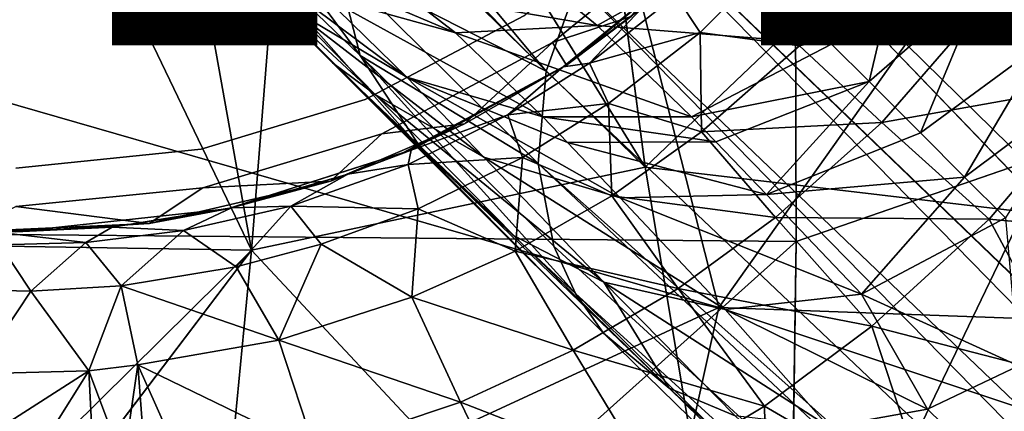
# Model space of a CAD drawing. Units: inches. Extents: x -9.8 to 10.4, y -10.1 to 10.1.
# Drawn here: x 0 to 1.2, y -1.5 to -1 of the extents above; entities that cross this region are included whole.
import ezdxf

# ---------------------------------------------------------------- set-up
doc = ezdxf.new("R2010")
doc.units = ezdxf.units.IN
doc.header["$MEASUREMENT"] = 0
for name, color, linetype in [('SEAT-BASE', 5, 'Continuous'), ('SEAT-OTHER', 7, 'Continuous'), ('SEAT-SHELL', 5, 'Continuous')]:
    doc.layers.add(name, color=color, linetype=linetype)
doc.styles.get("Standard").update_dxf_attribs({"font": 'arial.ttf'})

msp = doc.modelspace()

# ---------------------------------------------------------------- linework, layer by layer
at = {"layer": 'SEAT-BASE'}
for points, invisible_edges in [([(0.6801, -0.4065, 16.6925), (0.5823, -0.5372, 16.6827), (0.7779, -1.1505, 16.7194)], 2), ([(0.5823, -0.5372, 16.6827), (0.4639, -0.642, 16.6709), (0.7779, -1.1505, 16.7194)], 12), ([(0.2479, -0.6141, 14.4598), (0.229, -1.1285, 14.4598), (0, -0.663, 14.4598)], 3), ([(0.229, -1.1285, 14.4598), (0.2479, -0.6141, 14.4598), (0.4316, -1.067, 14.4598)], 3), ([(0.4316, -1.067, 14.4598), (0.2479, -0.6141, 14.4598), (0.6277, -0.9637, 14.4598)], 3), ([(0.7196, -0.6256, 8.9346), (0.7943, -0.7847, 8.8289), (2.868, -2.8589, 7.1075)], 2), ([(0, -1.1517, 14.4598), (0, -0.663, 14.4598), (0.229, -1.1285, 14.4598)], 3), ([(0.7943, -0.7847, 8.8289), (0.6353, -0.71, 8.9345), (2.868, -2.8589, 7.1075)], 12), ([(0.8032, -0.8214, 13.9086), (0.6633, -0.9967, 13.9086), (0.6277, -0.9637, 13.9086)], 3), ([(0.6633, -0.9967, 13.9086), (0.8032, -0.8214, 13.9086), (0.8329, -0.8584, 13.9086)], 3), ([(0.8588, -0.8772, 15.0855), (0.6764, -1.0266, 15.3975), (0.8588, -0.8772, 14.3219)], 12), ([(0.4316, -1.067, 13.9086), (0.4316, -1.067, 14.4598), (0.6277, -0.9637, 13.9086)], 1), ([(0.6277, -0.9637, 13.9086), (0.4522, -1.1096, 13.9086), (0.4316, -1.067, 13.9086)], 3), ([(0.4522, -1.1096, 13.9086), (0.6277, -0.9637, 13.9086), (0.6633, -0.9967, 13.9086)], 3), ([(0.4316, -1.067, 13.9086), (0.4522, -1.1096, 13.9086), (0.229, -1.1285, 13.9086)], 3), ([(0.229, -1.1285, 13.9086), (0.4316, -1.067, 14.4598), (0.4316, -1.067, 13.9086)], 2), ([(0.2312, -1.1763, 13.9086), (0.229, -1.1285, 13.9086), (0.4522, -1.1096, 13.9086)], 3), ([(0.229, -1.1285, 13.9086), (0.2312, -1.1763, 13.9086), (0, -1.1517, 13.9086)], 3), ([(0, -1.199, 13.9086), (0, -1.1517, 13.9086), (0.2312, -1.1763, 13.9086)], 3), ([(0.0302, -1.5969, 16.6555), (0.077, -1.6384, 16.6619), (0.2914, -1.253, 16.6674)], 2), ([(0.077, -1.6384, 16.6619), (0.1026, -1.7001, 16.667), (0.2914, -1.253, 16.6674)], 14), ([(0.2914, -1.253, 16.6674), (0.1026, -1.7001, 16.667), (0.2284, -1.9074, 16.6906)], 1)]:
    msp.add_3dface(points, dxfattribs=dict(at, invisible_edges=invisible_edges))
for points in [[(1.5423, -0.4229, 16.8042), (0.6801, -0.4065, 16.6925), (0.7779, -1.1505, 16.7194)], [(0.7779, -1.1505, 16.7194), (1.2452, -1.2057, 16.7818), (1.5423, -0.4229, 16.8042)], [(2.868, -2.8589, 7.1075), (3.2616, -3.1161, 6.8592), (0.7196, -0.6256, 8.9346)], [(0.9333, -0.6846, 8.8779), (0.7196, -0.6256, 8.9346), (3.2616, -3.1161, 6.8592)], [(0.4639, -0.642, 16.6709), (0.3337, -0.7184, 16.6578), (0.7779, -1.1505, 16.7194)], [(1.1556, -0.6359, 9.0972), (1.0418, -0.646, 8.9661), (2.9906, -2.6959, 7.224)], [(1.2578, -0.6554, 9.2507), (1.1556, -0.6359, 9.0972), (4.9993, -4.7282, 5.5351)], [(2.9906, -2.6959, 7.224), (4.9993, -4.7282, 5.5351), (1.1556, -0.6359, 9.0972)], [(1.0418, -0.646, 8.9661), (0.9333, -0.6846, 8.8779), (2.9906, -2.6959, 7.224)], [(3.2616, -3.1161, 6.8592), (2.9906, -2.6959, 7.224), (0.9333, -0.6846, 8.8779)], [(0.245, -0.839, 9.6739), (0.4255, -1.0129, 9.4753), (0.2039, -0.7151, 9.5521)], [(0.4255, -1.0129, 9.4753), (0.3967, -0.9, 9.3328), (0.2039, -0.7151, 9.5521)], [(3.0708, -3.1958, 6.9046), (2.868, -2.8589, 7.1075), (0.6353, -0.71, 8.9345)], [(0.6353, -0.71, 8.9345), (0.6942, -0.9237, 8.8779), (3.0708, -3.1958, 6.9046)], [(0.3337, -0.7184, 16.6578), (0.2041, -0.766, 16.6453), (0.2914, -1.253, 16.6674)], [(0.2914, -1.253, 16.6674), (0.7779, -1.1505, 16.7194), (0.3337, -0.7184, 16.6578)], [(0.2041, -0.766, 16.6453), (0.069, -0.7901, 16.632), (0.2914, -1.253, 16.6674)], [(0.4373, -0.7707, 9.149), (0.4065, -0.7821, 9.2033), (0.6556, -1.0322, 8.9661)], [(0.6556, -1.0322, 8.9661), (0.6942, -0.9237, 8.8779), (0.4373, -0.7707, 9.149)], [(0.069, -0.7901, 16.632), (-0.0964, -0.787, 16.6162), (-0.3467, -1.2428, 16.6074)], [(-0.3467, -1.2428, 16.6074), (0.2914, -1.253, 16.6674), (0.069, -0.7901, 16.632)], [(0.4065, -0.7821, 9.2033), (0.3967, -0.9, 9.3328), (0.6556, -1.0322, 8.9661)], [(1.2522, -0.7917, 10.2344), (1.2717, -0.9956, 10.3112), (1.1951, -0.9226, 10.4216)], [(1.4917, -0.8208, 16.4613), (1.3469, -1.0459, 16.4476), (1.2016, -0.9439, 16.2974)], [(0.3915, -1.0217, 9.8714), (0.2923, -0.9218, 9.8934), (0.1987, -0.8292, 10.152)], [(0.2567, -0.8863, 10.1498), (0.3915, -1.0217, 9.8714), (0.1987, -0.8292, 10.152)], [(0.5031, -1.1309, 9.6402), (0.4255, -1.0129, 9.4753), (0.245, -0.839, 9.6739)], [(0.2923, -0.9218, 9.8934), (0.5031, -1.1309, 9.6402), (0.245, -0.839, 9.6739)], [(1.1042, -0.835, 10.5936), (1.0082, -0.9986, 10.6523), (0.8897, -0.88, 10.9758)], [(1.1042, -0.835, 10.5936), (1.0544, -1.045, 10.5574), (1.0082, -0.9986, 10.6523)], [(1.1042, -0.835, 10.5936), (1.1951, -0.9226, 10.4216), (1.0544, -1.045, 10.5574)], [(0.8329, -0.8584, 13.9086), (0.7603, -0.9647, 13.9401), (0.6633, -0.9967, 13.9086)], [(1.0894, -0.8632, 16.1126), (0.9683, -1.0008, 16.1011), (0.9544, -0.8761, 15.8936)], [(1.0894, -0.8632, 16.1126), (1.2016, -0.9439, 16.2974), (0.9683, -1.0008, 16.1011)], [(0.381, -0.9395, 10.8147), (0.4834, -1.0395, 10.3678), (0.2491, -0.8645, 10.7404)], [(0.4834, -1.0395, 10.3678), (0.3403, -0.9547, 10.2411), (0.2491, -0.8645, 10.7404)], [(0.3403, -0.9547, 10.2411), (0.4443, -1.0609, 10.0119), (0.2567, -0.8863, 10.1498)], [(0.4443, -1.0609, 10.0119), (0.3915, -1.0217, 9.8714), (0.2567, -0.8863, 10.1498)], [(0.8897, -0.88, 10.9758), (0.7183, -0.9755, 10.9486), (0.6499, -0.9192, 11.2361)], [(0.6764, -1.0266, 15.3975), (0.6806, -1.0245, 13.9412), (0.8588, -0.8772, 14.3219)], [(0.6764, -1.0266, 15.3975), (0.8588, -0.8772, 15.0855), (0.774, -0.9537, 15.4175)], [(0.8588, -0.8772, 14.3219), (0.6806, -1.0245, 13.9412), (0.7603, -0.9647, 13.9401)], [(0.8897, -0.88, 10.9758), (1.0082, -0.9986, 10.6523), (0.7183, -0.9755, 10.9486)], [(0.9544, -0.8761, 15.8936), (0.8456, -0.9843, 15.883), (0.8156, -0.9387, 15.6462)], [(0.9544, -0.8761, 15.8936), (0.9683, -1.0008, 16.1011), (0.8456, -0.9843, 15.883)], [(0.4789, -0.9344, 11.1976), (0.5433, -0.9846, 10.8891), (0.3183, -0.8894, 11.2118)], [(0.5433, -0.9846, 10.8891), (0.381, -0.9395, 10.8147), (0.3183, -0.8894, 11.2118)], [(0.6455, -1.146, 9.0972), (0.6556, -1.0322, 8.9661), (0.3967, -0.9, 9.3328)], [(0.3967, -0.9, 9.3328), (0.4255, -1.0129, 9.4753), (0.6455, -1.146, 9.0972)], [(0.2923, -0.9218, 9.8934), (0.3915, -1.0217, 9.8714), (0.7263, -1.3557, 9.4637)], [(0.5031, -1.1309, 9.6402), (0.2923, -0.9218, 9.8934), (0.7263, -1.3557, 9.4637)], [(0.6499, -0.9192, 11.2361), (0.7183, -0.9755, 10.9486), (0.4789, -0.9344, 11.1976)], [(0.6942, -0.9237, 8.8779), (0.6556, -1.0322, 8.9661), (2.7069, -2.9776, 7.2213)], [(2.7069, -2.9776, 7.2213), (3.0708, -3.1958, 6.9046), (0.6942, -0.9237, 8.8779)], [(1.1951, -0.9226, 10.4216), (1.1178, -1.108, 10.4479), (1.0544, -1.045, 10.5574)], [(1.1951, -0.9226, 10.4216), (1.2717, -0.9956, 10.3112), (1.1178, -1.108, 10.4479)], [(0.7183, -0.9755, 10.9486), (0.5433, -0.9846, 10.8891), (0.4789, -0.9344, 11.1976)], [(0.6512, -1.0884, 10.5161), (0.4834, -1.0395, 10.3678), (0.381, -0.9395, 10.8147)], [(0.5433, -0.9846, 10.8891), (0.6512, -1.0884, 10.5161), (0.381, -0.9395, 10.8147)], [(0.8156, -0.9387, 15.6462), (0.8456, -0.9843, 15.883), (0.7089, -1.022, 15.6352)], [(0.7089, -1.022, 15.6352), (0.774, -0.9537, 15.4175), (0.8156, -0.9387, 15.6462)], [(1.2016, -0.9439, 16.2974), (1.0704, -1.0953, 16.2849), (0.9683, -1.0008, 16.1011)], [(1.2016, -0.9439, 16.2974), (1.3469, -1.0459, 16.4476), (1.0704, -1.0953, 16.2849)], [(0.4834, -1.0395, 10.3678), (0.5785, -1.1384, 10.1611), (0.3403, -0.9547, 10.2411)], [(0.5785, -1.1384, 10.1611), (0.4443, -1.0609, 10.0119), (0.3403, -0.9547, 10.2411)], [(0.774, -0.9537, 15.4175), (0.7089, -1.022, 15.6352), (0.6764, -1.0266, 15.3975)], [(0.6277, -0.9637, 14.4598), (0.6277, -0.9637, 13.9086), (0.4316, -1.067, 14.4598)], [(0.6806, -1.0245, 13.9412), (0.6633, -0.9967, 13.9086), (0.7603, -0.9647, 13.9401)], [(0.7183, -0.9755, 10.9486), (0.8349, -1.0886, 10.6098), (0.5433, -0.9846, 10.8891)], [(0.8349, -1.0886, 10.6098), (0.6512, -1.0884, 10.5161), (0.5433, -0.9846, 10.8891)], [(0.8456, -0.9843, 15.883), (0.7326, -1.072, 15.872), (0.7089, -1.022, 15.6352)], [(1.0082, -0.9986, 10.6523), (0.8349, -1.0886, 10.6098), (0.7183, -0.9755, 10.9486)], [(0.8456, -0.9843, 15.883), (0.8474, -1.1071, 16.0895), (0.7326, -1.072, 15.872)], [(0.9683, -1.0008, 16.1011), (0.8474, -1.1071, 16.0895), (0.8456, -0.9843, 15.883)], [(0.6633, -0.9967, 13.9086), (0.5546, -1.0972, 13.9401), (0.4522, -1.1096, 13.9086)], [(0.5546, -1.0972, 13.9401), (0.6633, -0.9967, 13.9086), (0.6806, -1.0245, 13.9412)], [(1.2717, -0.9956, 10.3112), (1.1724, -1.1628, 10.367), (1.1178, -1.108, 10.4479)], [(1.2717, -0.9956, 10.3112), (1.326, -1.0479, 10.243), (1.1724, -1.1628, 10.367)], [(1.0082, -0.9986, 10.6523), (1.0544, -1.045, 10.5574), (0.8349, -1.0886, 10.6098)], [(0.9683, -1.0008, 16.1011), (1.0704, -1.0953, 16.2849), (0.8474, -1.1071, 16.0895)], [(0.3915, -1.0217, 9.8714), (0.6159, -1.2355, 9.7994), (0.8073, -1.4233, 9.6513)], [(0.8073, -1.4233, 9.6513), (0.7263, -1.3557, 9.4637), (0.3915, -1.0217, 9.8714)], [(0.4443, -1.0609, 10.0119), (0.6159, -1.2355, 9.7994), (0.3915, -1.0217, 9.8714)], [(0.4255, -1.0129, 9.4753), (0.5031, -1.1309, 9.6402), (0.6915, -1.3065, 9.3577)], [(0.665, -1.2482, 9.2507), (0.6455, -1.146, 9.0972), (0.4255, -1.0129, 9.4753)], [(0.6915, -1.3065, 9.3577), (0.665, -1.2482, 9.2507), (0.4255, -1.0129, 9.4753)], [(0.608, -1.0858, 15.6245), (0.6764, -1.0266, 15.3975), (0.7089, -1.022, 15.6352)], [(0.7089, -1.022, 15.6352), (0.7326, -1.072, 15.872), (0.608, -1.0858, 15.6245)], [(0.6764, -1.0266, 15.3975), (0.479, -1.1326, 14.3219), (0.6806, -1.0245, 13.9412)], [(0.6806, -1.0245, 13.9412), (0.479, -1.1326, 14.3219), (0.5546, -1.0972, 13.9401)], [(0.4886, -1.1294, 15.3896), (0.479, -1.1326, 14.3219), (0.6764, -1.0266, 15.3975)], [(0.6764, -1.0266, 15.3975), (0.608, -1.0858, 15.6245), (0.4886, -1.1294, 15.3896)], [(0.6556, -1.0322, 8.9661), (0.6455, -1.146, 9.0972), (2.7069, -2.9776, 7.2213)], [(0.6816, -1.1201, 10.4398), (0.7467, -1.1885, 10.3087), (0.4834, -1.0395, 10.3678)], [(0.7467, -1.1885, 10.3087), (0.5785, -1.1384, 10.1611), (0.4834, -1.0395, 10.3678)], [(0.6512, -1.0884, 10.5161), (0.6816, -1.1201, 10.4398), (0.4834, -1.0395, 10.3678)], [(1.0544, -1.045, 10.5574), (0.8649, -1.1195, 10.5427), (0.8349, -1.0886, 10.6098)], [(1.0544, -1.045, 10.5574), (0.9276, -1.1845, 10.4228), (0.8649, -1.1195, 10.5427)], [(1.0544, -1.045, 10.5574), (1.1178, -1.108, 10.4479), (0.9276, -1.1845, 10.4228)], [(1.3469, -1.0459, 16.4476), (1.2028, -1.2149, 16.4339), (1.0704, -1.0953, 16.2849)], [(1.3469, -1.0459, 16.4476), (1.4679, -1.2386, 16.5575), (1.2028, -1.2149, 16.4339)], [(1.326, -1.0479, 10.243), (1.2229, -1.2133, 10.3014), (1.1724, -1.1628, 10.367)], [(0.4316, -1.067, 14.4598), (0.229, -1.1285, 13.9086), (0.229, -1.1285, 14.4598)], [(0.5785, -1.1384, 10.1611), (0.7266, -1.2925, 9.9635), (0.4443, -1.0609, 10.0119)], [(0.7266, -1.2925, 9.9635), (0.6159, -1.2355, 9.7994), (0.4443, -1.0609, 10.0119)], [(0.7326, -1.072, 15.872), (0.6262, -1.1387, 15.8615), (0.608, -1.0858, 15.6245)], [(0.7326, -1.072, 15.872), (0.7364, -1.186, 16.0788), (0.6262, -1.1387, 15.8615)], [(0.8474, -1.1071, 16.0895), (0.7364, -1.186, 16.0788), (0.7326, -1.072, 15.872)], [(0.608, -1.0858, 15.6245), (0.6262, -1.1387, 15.8615), (0.4847, -1.1472, 15.6117)], [(0.4847, -1.1472, 15.6117), (0.4886, -1.1294, 15.3896), (0.608, -1.0858, 15.6245)], [(0.8649, -1.1195, 10.5427), (0.6816, -1.1201, 10.4398), (0.6512, -1.0884, 10.5161)], [(0.8349, -1.0886, 10.6098), (0.8649, -1.1195, 10.5427), (0.6512, -1.0884, 10.5161)], [(0.389, -1.1679, 13.9399), (0.4522, -1.1096, 13.9086), (0.5546, -1.0972, 13.9401)], [(0.389, -1.1679, 13.9399), (0.5546, -1.0972, 13.9401), (0.479, -1.1326, 14.3219)], [(0.8474, -1.1071, 16.0895), (0.939, -1.2129, 16.2724), (0.7364, -1.186, 16.0788)], [(1.0704, -1.0953, 16.2849), (0.939, -1.2129, 16.2724), (0.8474, -1.1071, 16.0895)], [(1.0704, -1.0953, 16.2849), (1.2028, -1.2149, 16.4339), (0.939, -1.2129, 16.2724)], [(0.4522, -1.1096, 13.9086), (0.389, -1.1679, 13.9399), (0.2312, -1.1763, 13.9086)], [(1.1178, -1.108, 10.4479), (1.1724, -1.1628, 10.367), (0.9276, -1.1845, 10.4228)], [(0, -1.1517, 13.9086), (0.229, -1.1285, 14.4598), (0.229, -1.1285, 13.9086)], [(0.229, -1.1285, 14.4598), (0, -1.1517, 13.9086), (0, -1.1517, 14.4598)], [(0.4886, -1.1294, 15.3896), (0.2616, -1.2021, 15.0855), (0.479, -1.1326, 14.3219)], [(0.2616, -1.2021, 15.0855), (0.4886, -1.1294, 15.3896), (0.4104, -1.1594, 15.3768)], [(0.4886, -1.1294, 15.3896), (0.4847, -1.1472, 15.6117), (0.4104, -1.1594, 15.3768)], [(0.7263, -1.3557, 9.4637), (0.6915, -1.3065, 9.3577), (0.5031, -1.1309, 9.6402)], [(0.8649, -1.1195, 10.5427), (0.9276, -1.1845, 10.4228), (0.6816, -1.1201, 10.4398)], [(0.9276, -1.1845, 10.4228), (0.7467, -1.1885, 10.3087), (0.6816, -1.1201, 10.4398)], [(0.479, -1.1326, 14.3219), (0.2616, -1.2021, 14.3219), (0.389, -1.1679, 13.9399)], [(0.2616, -1.2021, 15.0855), (0.2616, -1.2021, 14.3219), (0.479, -1.1326, 14.3219)], [(0.6262, -1.1387, 15.8615), (0.4973, -1.2022, 15.8487), (0.4847, -1.1472, 15.6117)], [(0.6262, -1.1387, 15.8615), (0.6171, -1.2542, 16.0673), (0.4973, -1.2022, 15.8487)], [(0.7467, -1.1885, 10.3087), (0.8767, -1.3262, 10.1237), (0.5785, -1.1384, 10.1611)], [(0.8767, -1.3262, 10.1237), (0.7266, -1.2925, 9.9635), (0.5785, -1.1384, 10.1611)], [(0.7364, -1.186, 16.0788), (0.6171, -1.2542, 16.0673), (0.6262, -1.1387, 15.8615)], [(0.7779, -1.1505, 16.7194), (0.2914, -1.253, 16.6674), (0.9059, -1.9109, 16.768)], [(0.4847, -1.1472, 15.6117), (0.4973, -1.2022, 15.8487), (0.3398, -1.1987, 15.5964)], [(0.3398, -1.1987, 15.5964), (0.4104, -1.1594, 15.3768), (0.4847, -1.1472, 15.6117)], [(0.6455, -1.146, 9.0972), (0.665, -1.2482, 9.2507), (4.7391, -4.9866, 5.5327)], [(4.7391, -4.9866, 5.5327), (2.7069, -2.9776, 7.2213), (0.6455, -1.146, 9.0972)], [(1.2452, -1.2057, 16.7818), (0.7779, -1.1505, 16.7194), (0.9059, -1.9109, 16.768)], [(0.1649, -1.2203, 13.9399), (0.389, -1.1679, 13.9399), (0.2616, -1.2021, 14.3219)], [(0.1649, -1.2203, 13.9399), (0.2312, -1.1763, 13.9086), (0.389, -1.1679, 13.9399)], [(0.4104, -1.1594, 15.3768), (0.2667, -1.201, 15.3608), (0.2616, -1.2021, 15.0855)], [(0.4104, -1.1594, 15.3768), (0.3398, -1.1987, 15.5964), (0.2667, -1.201, 15.3608)], [(1.1724, -1.1628, 10.367), (1.045, -1.3076, 10.2513), (0.9276, -1.1845, 10.4228)], [(1.1724, -1.1628, 10.367), (1.2229, -1.2133, 10.3014), (1.045, -1.3076, 10.2513)], [(0.2312, -1.1763, 13.9086), (0.1649, -1.2203, 13.9399), (0, -1.199, 13.9086)], [(0.7364, -1.186, 16.0788), (0.8185, -1.3003, 16.2608), (0.6171, -1.2542, 16.0673)], [(0.939, -1.2129, 16.2724), (0.8185, -1.3003, 16.2608), (0.7364, -1.186, 16.0788)], [(0.9276, -1.1845, 10.4228), (1.045, -1.3076, 10.2513), (0.7467, -1.1885, 10.3087)], [(1.045, -1.3076, 10.2513), (0.8767, -1.3262, 10.1237), (0.7467, -1.1885, 10.3087)], [(-0.0643, -1.2303, 13.9401), (0, -1.199, 13.9086), (0.1649, -1.2203, 13.9399)], [(0, -1.2305, 15.0855), (0, -1.2305, 14.3219), (0.2616, -1.2021, 14.3219)], [(0, -1.2305, 15.0855), (0.2616, -1.2021, 15.0855), (0.119, -1.2246, 15.3443)], [(0.2616, -1.2021, 14.3219), (0, -1.2305, 14.3219), (0.1649, -1.2203, 13.9399)], [(0.2616, -1.2021, 15.0855), (0, -1.2305, 15.0855), (0.2616, -1.2021, 14.3219)], [(0.2667, -1.201, 15.3608), (0.2074, -1.2288, 15.5828), (0.119, -1.2246, 15.3443)], [(0.2667, -1.201, 15.3608), (0.119, -1.2246, 15.3443), (0.2616, -1.2021, 15.0855)], [(0.2074, -1.2288, 15.5828), (0.2667, -1.201, 15.3608), (0.3398, -1.1987, 15.5964)], [(0.3398, -1.1987, 15.5964), (0.2723, -1.2737, 15.8264), (0.2074, -1.2288, 15.5828)], [(0.3773, -1.2455, 15.8368), (0.2723, -1.2737, 15.8264), (0.3398, -1.1987, 15.5964)], [(0.4973, -1.2022, 15.8487), (0.3773, -1.2455, 15.8368), (0.3398, -1.1987, 15.5964)], [(0.4973, -1.2022, 15.8487), (0.4893, -1.3113, 16.0549), (0.3773, -1.2455, 15.8368)], [(0.6171, -1.2542, 16.0673), (0.4893, -1.3113, 16.0549), (0.4973, -1.2022, 15.8487)], [(0.939, -1.2129, 16.2724), (1.058, -1.3471, 16.4199), (0.8185, -1.3003, 16.2608)], [(1.2452, -1.2057, 16.7818), (0.9059, -1.9109, 16.768), (1.8891, -1.8919, 16.9011)], [(1.2028, -1.2149, 16.4339), (1.058, -1.3471, 16.4199), (0.939, -1.2129, 16.2724)], [(1.045, -1.3076, 10.2513), (1.2229, -1.2133, 10.3014), (1.2393, -1.396, 10.162)], [(1.2028, -1.2149, 16.4339), (1.3082, -1.4114, 16.5422), (1.058, -1.3471, 16.4199)], [(1.4679, -1.2386, 16.5575), (1.3082, -1.4114, 16.5422), (1.2028, -1.2149, 16.4339)], [(-0.0643, -1.2303, 13.9401), (0.1649, -1.2203, 13.9399), (0, -1.2305, 14.3219)], [(0.119, -1.2246, 15.3443), (0.0866, -1.2436, 15.5705), (-0.0305, -1.2301, 15.3276)], [(0.119, -1.2246, 15.3443), (-0.0305, -1.2301, 15.3276), (0, -1.2305, 15.0855)], [(0.0866, -1.2436, 15.5705), (0.119, -1.2246, 15.3443), (0.2074, -1.2288, 15.5828)], [(0.2074, -1.2288, 15.5828), (0.1304, -1.2971, 15.8123), (0.0866, -1.2436, 15.5705)], [(0.2723, -1.2737, 15.8264), (0.1304, -1.2971, 15.8123), (0.2074, -1.2288, 15.5828)], [(-0.0193, -1.2463, 15.5594), (-0.0305, -1.2301, 15.3276), (0.0866, -1.2436, 15.5705)], [(0.6159, -1.2355, 9.7994), (0.7266, -1.2925, 9.9635), (0.8073, -1.4233, 9.6513)], [(0.2914, -1.253, 16.6674), (-0.3467, -1.2428, 16.6074), (-0.046, -1.5862, 16.6478)], [(0.0187, -1.3035, 15.8014), (-0.1059, -1.3009, 15.7892), (-0.0193, -1.2463, 15.5594)], [(-0.046, -1.5862, 16.6478), (0.0302, -1.5969, 16.6555), (0.2914, -1.253, 16.6674)], [(0.0866, -1.2436, 15.5705), (0.0187, -1.3035, 15.8014), (-0.0193, -1.2463, 15.5594)], [(0.1304, -1.2971, 15.8123), (0.0187, -1.3035, 15.8014), (0.0866, -1.2436, 15.5705)], [(0.2284, -1.9074, 16.6906), (0.9059, -1.9109, 16.768), (0.2914, -1.253, 16.6674)], [(0.3773, -1.2455, 15.8368), (0.325, -1.3641, 16.0389), (0.2723, -1.2737, 15.8264)], [(0.4893, -1.3113, 16.0549), (0.325, -1.3641, 16.0389), (0.3773, -1.2455, 15.8368)], [(0.665, -1.2482, 9.2507), (0.6915, -1.3065, 9.3577), (4.7391, -4.9866, 5.5327)], [(0.6171, -1.2542, 16.0673), (0.6889, -1.3764, 16.2483), (0.4893, -1.3113, 16.0549)], [(0.8185, -1.3003, 16.2608), (0.6889, -1.3764, 16.2483), (0.6171, -1.2542, 16.0673)], [(0.2723, -1.2737, 15.8264), (0.325, -1.3641, 16.0389), (0.1304, -1.2971, 15.8123)], [(0.0187, -1.3035, 15.8014), (-0.0493, -1.4056, 16.0043), (-0.1059, -1.3009, 15.7892)], [(0.1304, -1.2971, 15.8123), (0.0904, -1.4022, 16.0179), (0.0187, -1.3035, 15.8014)], [(0.1507, -1.3947, 16.0206), (0.0904, -1.4022, 16.0179), (0.1304, -1.2971, 15.8123)], [(0.325, -1.3641, 16.0389), (0.1507, -1.3947, 16.0206), (0.1304, -1.2971, 15.8123)], [(0.8185, -1.3003, 16.2608), (0.9251, -1.4457, 16.407), (0.6889, -1.3764, 16.2483)], [(0.7266, -1.2925, 9.9635), (0.8767, -1.3262, 10.1237), (1.0049, -1.4711, 9.9609)], [(0.8889, -1.4578, 9.7977), (0.8073, -1.4233, 9.6513), (0.7266, -1.2925, 9.9635)], [(1.0049, -1.4711, 9.9609), (0.8889, -1.4578, 9.7977), (0.7266, -1.2925, 9.9635)], [(1.058, -1.3471, 16.4199), (0.9251, -1.4457, 16.407), (0.8185, -1.3003, 16.2608)], [(0.0904, -1.4022, 16.0179), (-0.0493, -1.4056, 16.0043), (0.0187, -1.3035, 15.8014)], [(0.4893, -1.3113, 16.0549), (0.5494, -1.4407, 16.2348), (0.325, -1.3641, 16.0389)], [(0.6889, -1.3764, 16.2483), (0.5494, -1.4407, 16.2348), (0.4893, -1.3113, 16.0549)], [(4.7391, -4.9866, 5.5327), (0.6915, -1.3065, 9.3577), (8.7737, -9.2095, 2.5425)], [(0.6915, -1.3065, 9.3577), (0.7263, -1.3557, 9.4637), (8.7737, -9.2095, 2.5425)], [(0.8767, -1.3262, 10.1237), (1.045, -1.3076, 10.2513), (1.1267, -1.4492, 10.0869)], [(1.2393, -1.396, 10.162), (1.1267, -1.4492, 10.0869), (1.045, -1.3076, 10.2513)], [(1.1267, -1.4492, 10.0869), (1.0049, -1.4711, 9.9609), (0.8767, -1.3262, 10.1237)], [(1.058, -1.3471, 16.4199), (1.1301, -1.565, 16.5249), (0.9251, -1.4457, 16.407)], [(1.3082, -1.4114, 16.5422), (1.1301, -1.565, 16.5249), (1.058, -1.3471, 16.4199)], [(0.7263, -1.3557, 9.4637), (0.8073, -1.4233, 9.6513), (8.7737, -9.2095, 2.5425)], [(0.325, -1.3641, 16.0389), (0.3699, -1.5008, 16.2175), (0.1507, -1.3947, 16.0206)], [(0.5494, -1.4407, 16.2348), (0.3699, -1.5008, 16.2175), (0.325, -1.3641, 16.0389)], [(0.6889, -1.3764, 16.2483), (0.7826, -1.5315, 16.3932), (0.5494, -1.4407, 16.2348)], [(0.9251, -1.4457, 16.407), (0.7826, -1.5315, 16.3932), (0.6889, -1.3764, 16.2483)], [(0.1507, -1.3947, 16.0206), (0.1331, -1.5161, 16.1695), (0.0904, -1.4022, 16.0179)], [(0.1331, -1.5161, 16.1695), (0.1507, -1.3947, 16.0206), (0.1621, -1.5419, 16.2002)], [(0.2121, -1.5321, 16.2019), (0.1621, -1.5419, 16.2002), (0.1507, -1.3947, 16.0206)], [(0.3699, -1.5008, 16.2175), (0.2121, -1.5321, 16.2019), (0.1507, -1.3947, 16.0206)], [(1.1267, -1.4492, 10.0869), (1.2393, -1.396, 10.162), (3.1265, -3.4019, 8.2865)], [(0.0904, -1.4022, 16.0179), (-0.0117, -1.4675, 16.0927), (-0.0493, -1.4056, 16.0043)], [(-0.0117, -1.4675, 16.0927), (0.0904, -1.4022, 16.0179), (0.0452, -1.4738, 16.1074)], [(0.0452, -1.4738, 16.1074), (0.0904, -1.4022, 16.0179), (0.0947, -1.4919, 16.1354)], [(0.0947, -1.4919, 16.1354), (0.0904, -1.4022, 16.0179), (0.1331, -1.5161, 16.1695)], [(1.3082, -1.4114, 16.5422), (1.4467, -1.5924, 16.6129), (1.1301, -1.565, 16.5249)], [(0.8073, -1.4233, 9.6513), (0.8889, -1.4578, 9.7977), (5.1089, -5.3608, 6.4717)], [(8.7737, -9.2095, 2.5425), (0.8073, -1.4233, 9.6513), (5.1089, -5.3608, 6.4717)], [(0.5494, -1.4407, 16.2348), (0.6286, -1.6049, 16.3782), (0.3699, -1.5008, 16.2175)], [(0.7826, -1.5315, 16.3932), (0.6286, -1.6049, 16.3782), (0.5494, -1.4407, 16.2348)], [(0.9251, -1.4457, 16.407), (0.9306, -1.6966, 16.5054), (0.7826, -1.5315, 16.3932)], [(1.1301, -1.565, 16.5249), (0.9306, -1.6966, 16.5054), (0.9251, -1.4457, 16.407)], [(1.0049, -1.4711, 9.9609), (1.1267, -1.4492, 10.0869), (3.1265, -3.4019, 8.2865)]]:
    msp.add_3dface(points, dxfattribs=at)
at = {"layer": 'SEAT-SHELL'}
for points in [[(-0.9003, 0.6044, 17.1531), (-0.902, -1.226, 17.171), (0.9596, 0.5562, 17.3555)], [(-0.902, -1.226, 17.171), (0.9645, -1.2422, 17.3749), (0.9596, 0.5562, 17.3555)], [(0.9596, 0.5562, 17.3555), (0.9645, -1.2422, 17.3749), (4.6241, 0.0209, 17.9133)], [(0.4106, 0.4746, 16.7078), (0.8686, -1.3238, 16.7839), (-0.5754, -0.9077, 16.6141)], [(0.4106, 0.4746, 16.7078), (1.5076, -0.4236, 16.8596), (0.8686, -1.3238, 16.7839)], [(1.5076, -0.4236, 16.8596), (4.079, -1.4402, 17.2798), (0.8686, -1.3238, 16.7839)], [(-0.5754, -0.9077, 16.6141), (0.8686, -1.3238, 16.7839), (-0.043, -1.745, 16.6909)], [(-0.902, -1.226, 17.171), (-0.9048, -2.9154, 17.254), (0.9645, -1.2422, 17.3749)], [(-0.9048, -2.9154, 17.254), (0.9375, -3.0491, 17.4596), (0.9645, -1.2422, 17.3749)], [(0.9375, -3.0491, 17.4596), (4.544, -2.5107, 17.9641), (4.6064, -1.2428, 17.9258)], [(0.8686, -1.3238, 16.7839), (0.5628, -2.7013, 16.8108), (-0.043, -1.745, 16.6909)], [(0.8686, -1.3238, 16.7839), (4.2974, -2.4652, 17.352), (0.5628, -2.7013, 16.8108)], [(0.8686, -1.3238, 16.7839), (4.079, -1.4402, 17.2798), (4.2974, -2.4652, 17.352)]]:
    msp.add_3dface(points, dxfattribs=at)
for points, invisible_edges in [([(0.9645, -1.2422, 17.3749), (4.6064, -1.2428, 17.9258), (4.6241, 0.0209, 17.9133)], 1), ([(0.9645, -1.2422, 17.3749), (0.9375, -3.0491, 17.4596), (4.6064, -1.2428, 17.9258)], 12)]:
    msp.add_3dface(points, dxfattribs=dict(at, invisible_edges=invisible_edges))

# ---------------------------------------------------------------- texts
at = {"layer": 'SEAT-OTHER'}
msp.add_attdef('OTHER', (-5, -1), '', height=2, dxfattribs=at)

doc.saveas('drawing.dxf')
